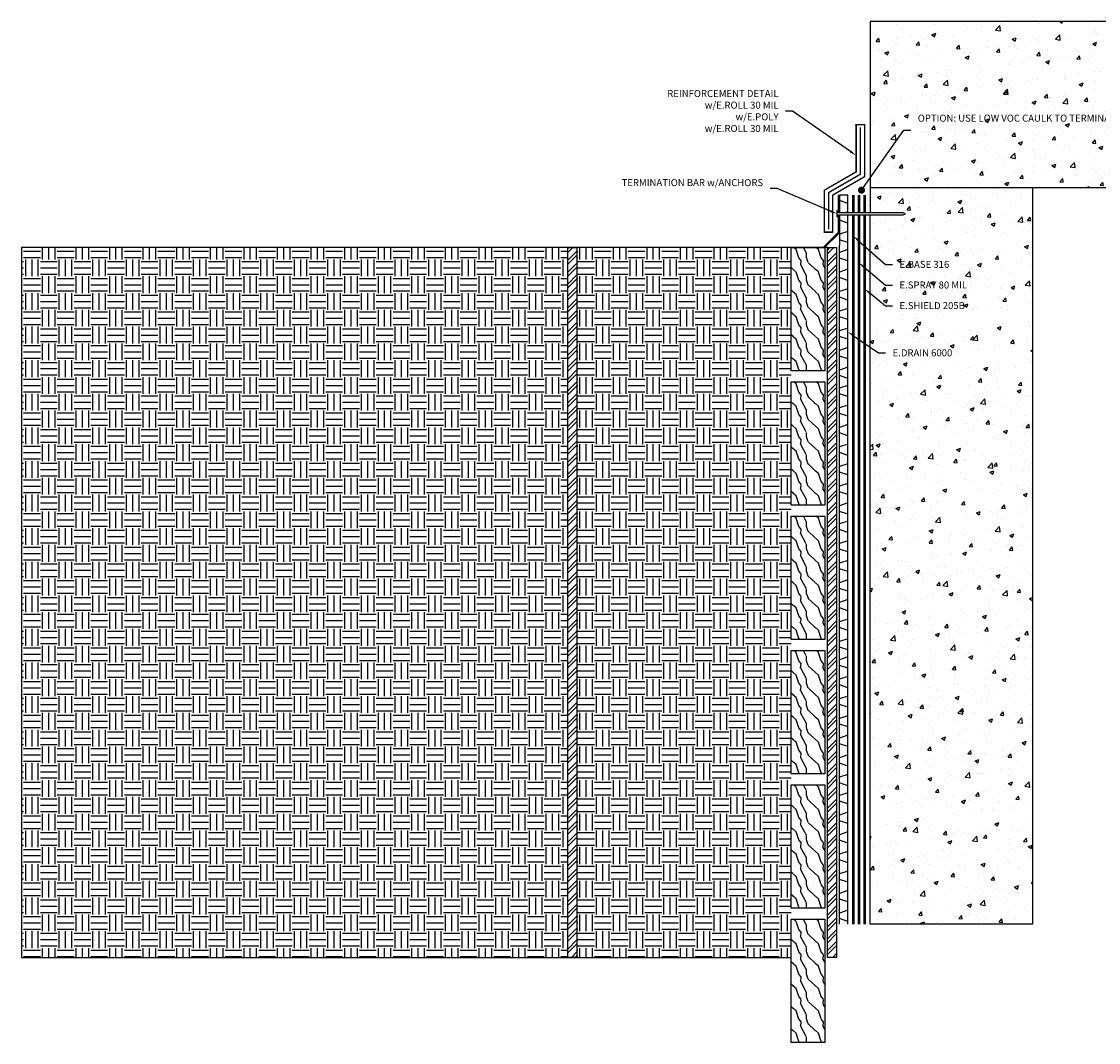
# Model space of a CAD drawing. Units: inches. Extents: x 521.5 to 595.2, y -92 to -46.4.
# Drawn here: x 521.5 to 569.6, y -92 to -46.4 of the extents above; entities that cross this region are included whole.
import ezdxf
from ezdxf import colors
from ezdxf.entities.mleader import LeaderData, LeaderLine
from ezdxf.math import Vec2, Vec3

# ---------------------------------------------------------------- set-up
doc = ezdxf.new("R2010")
doc.units = ezdxf.units.IN
doc.header["$MEASUREMENT"] = 0
for name, pattern in [('DASHED2', [0.375, 0.25, -0.125]), ('HIDDEN2', [0.1875, 0.125, -0.0625]), ('PHANTOM2', [1.25, 0.625, -0.125, 0.125, -0.125, 0.125, -0.125])]:
    doc.linetypes.add(name, pattern=pattern)
for name, color, linetype, true_color in [('E-BASE 316', 7, 'PHANTOM2', 0x84c90d), ('E-POLY', 7, 'DASHED2', 0xe58597), ('E-ROLL 30', 7, 'Continuous', 0xb71538), ('E-SHIELD-205B', 7, 'HIDDEN2', 0x62afcb), ('E-SPRAY 80', 7, 'Continuous', 0x89399d), ('E.Drain 6000', 7, 'Continuous', 0xa57c52)]:
    doc.layers.add(name, color=color, linetype=linetype, true_color=true_color)
for name, color, linetype in [('Z-Anchors', 4, 'Continuous'), ('Z-Conditions', 10, 'Continuous'), ('Z-TEXT', 3, 'Continuous')]:
    doc.layers.add(name, color=color, linetype=linetype)
doc.styles.add('ARIAL', font='arial.ttf')
pattern_1 = [(49.99999999999999, (528.0137931807681, -66.76387956452157), (1.793150456501884, -0.1568803374564878), [0.1875, -2.0625]), (355, (528.0137931807681, -66.76387956452157), (-0.3468783340325, 1.88048033425003), [0.15, -1.65]), (100.45144446, (528.1632223832681, -66.77695292452157), (1.44627211681778, 1.723599977421574), [0.1593504799999998, -1.752855279999998]), (46.18420000000001, (528.0137931807681, -66.26387956452157), (2.668103326678931, -0.4137982019826913), [0.28125, -3.09375]), (96.63563549, (528.2361350432682, -66.29836283202157), (2.336654864185571, 2.435296501936376), [0.239025855, -2.6292844]), (351.1841639899999, (528.0137931807681, -66.26387956452157), (2.336654862636933, 2.435296500674975), [0.225, -2.4750000025]), (21, (528.2637931807681, -66.38887956452157), (1.492267630296154, -1.006547226663347), [0.1875, -2.0625]), (326.0000000000001, (528.2637931807681, -66.38887956452157), (0.6082883298039543, 1.812875112617133), [0.15, -1.65]), (71.45144474, (528.3881488157681, -66.47275849952158), (2.100555941824928, 0.8063278820158846), [0.159350475, -1.75285528]), (37.50000000000001, (528.0137931807681, -66.76387956452157), (0.03039963829322667, 0.8322346345782787), [0, -1.63, 0, -1.675, 0, -1.65625]), (7.499999999999999, (528.0137931807681, -66.76387956452157), (0.6576738436053715, 0.9860292797059006), [0, -0.955, 0, -1.5925, 0, -0.63125]), (327.5, (527.4562931807682, -66.76387956452157), (1.334556090431023, -0.05638717933594939), [0, -0.625, 0, -1.95, 0, -2.5875]), (317.5, (527.2062931807682, -66.76387956452157), (1.457965423355966, 0.2502624558307943), [0, -0.8125, 0, -1.295, 0, -1.8375])]
pattern_2 = [(0, (528.3887931807681, -66.7319053110514), (0.75, 0.75), [0.75, -0.75]), (0, (528.3887931807681, -66.4506553110514), (0.75, 0.75), [0.75, -0.75]), (0, (528.3887931807681, -66.1694053110514), (0.75, 0.75), [0.75, -0.75]), (90, (528.4825431807681, -66.0756553110514), (-0.7499999999999999, 0.75), [0.75, -0.75]), (90, (528.7637931807681, -66.0756553110514), (-0.7499999999999999, 0.75), [0.75, -0.75]), (90, (529.0450431807681, -66.0756553110514), (-0.7499999999999999, 0.75), [0.75, -0.75])]

# ---------------------------------------------------------------- blocks, each defined once
blk = doc.blocks.new('E-DRAIN 6000')
at = {"layer": 'E.Drain 6000'}
for p, q in [((0, 0.375), (6.063171336534708, 0.375)), ((0, 0), (6.063171336534708, 0)), ((0.1256713365347011, 0), (0.2506713365347011, 0.375)), ((0.6256713365347011, 0), (0.5006713365347011, 0.375)), ((1.000671336534701, 0), (1.125671336534701, 0.375)), ((1.500671336534701, 0), (1.375671336534701, 0.375)), ((1.875671336534701, 0), (2.000671336534701, 0.375)), ((2.375671336534701, 0), (2.250671336534701, 0.375)), ((2.750671336534701, 0), (2.875671336534701, 0.375)), ((3.250671336534701, 0), (3.125671336534701, 0.375)), ((3.625671336534701, 0), (3.750671336534701, 0.375)), ((4.125671336534701, 0), (4.000671336534701, 0.375)), ((4.500671336534701, 0), (4.625671336534701, 0.375)), ((5.000671336534701, 0), (4.875671336534701, 0.375)), ((5.375671336534701, 0), (5.500671336534701, 0.375)), ((5.875671336534701, 0), (5.750671336534701, 0.375))]:
    blk.add_line(p, q, dxfattribs=at)
blk = doc.blocks.new('2x6')
at = {"layer": 'Z-Conditions'}
h = blk.add_hatch(dxfattribs=at)
h.set_pattern_fill('WOOD2', color=256, pattern_type=2)
h.set_pattern_definition([(108.4349, (0.26, 0), (-0.9999984032227077, 2.000000434592962), [0.3794729999999999, -2.782804]), (139.3987, (0.14, 0.36), (-5.999999018155746, 5.000000421237091), [0.184391, -9.035153999999999]), (136.8476, (1, 0.48), (-14.99999753750855, 14.00000283388219), [0.438634, -21.493078]), (109.9831, (0.68, 0.78), (-2.999999453997194, 8.000000658815072), [0.234094, -11.470606]), (90, (0.6, 0), (-0.9999999999999999, 1), [0.2, -0.8]), (118.4429, (0.6, 0.2), (6.999993838904193, -13.00000376593624), [0.545894, -26.748794]), (84.28940000000001, (0.34, 0.68), (-1.000001314666292, -8.999999423495854), [0.200998, -9.848878]), (129.8056, (0.36, 0.88), (4.000002432585132, -4.999998061301428), [0.156205, -7.654045])])
h.paths.add_polyline_path([(1.5, 5.5), (3.33066907387547e-16, 5.5), (0, 0), (1.5, 0)])
blk.add_lwpolyline([(1.5, 0), (0, 0), (2.220446049250313e-16, 5.5), (1.5, 5.5)], close=True, dxfattribs=at)
blk = doc.blocks.new('_Dot')
at = {"color": 0, "linetype": 'ByBlock', "lineweight": -2}
blk.add_line((-0.5, 0), (-1, 0), dxfattribs=at)
at = {"color": 0, "linetype": 'ByBlock', "const_width": 0.5}
blk.add_lwpolyline([(-0.25, 0, 1), (0.25, 0, 1)], format="xyb", close=True, dxfattribs=at)

msp = doc.modelspace()

# ---------------------------------------------------------------- hatches: boundary and pattern name
at = {"layer": 'Z-Conditions'}
h = msp.add_hatch(dxfattribs=at)
h.set_pattern_fill('AR-CONC', color=256, scale=0.25)
h.set_pattern_definition(pattern_1)
h.paths.add_polyline_path([(566.7009636063788, -46.44816440018568), (559.4509636063788, -46.44816440018568), (559.4509636063788, -53.85920189029768), (595.2009636063788, -53.85920189029768), (595.2009636063788, -46.44816440018568)])
h = msp.add_hatch(dxfattribs=at)
h.set_pattern_fill('AR-CONC', color=256, scale=0.25)
h.set_pattern_definition(pattern_1)
h.paths.add_polyline_path([(559.4509636063788, -55.07840993328286), (559.4509636063788, -86.76402108285919), (566.7009636063788, -86.76402108285919), (566.7009636063788, -53.85920189029768), (559.4509636063788, -53.85920189029768), (559.4509636063788, -54.98465993328286), (560.6708354309058, -54.98465993328286), (560.7790886063788, -55.03153493328286), (560.6708354309058, -55.07840993328286)])
h = msp.add_hatch(dxfattribs=at)
h.set_pattern_fill('EARTH', color=256, scale=3)
h.set_pattern_definition(pattern_2)
h.paths.add_polyline_path([(521.5459636063786, -88.24253281978474), (545.9509636063788, -88.24253281978474), (545.9509636063788, -56.54253281978491), (521.5459636063786, -56.5425328197849)])
h = msp.add_hatch(dxfattribs=at)
h.set_pattern_fill('ANSI32', color=256)
h.set_pattern_definition([(45, (545.9509636063788, -84.1575328197847), (-0.2651650429449554, 0.2651650429449554), []), (45, (546.1277403013787, -84.1575328197847), (-0.2651650429449554, 0.2651650429449554), [])])
h.paths.add_polyline_path([(557.5459636063786, -56.54253281978491), (557.5459636063786, -88.24253281978474), (557.9509636063788, -88.24253281978474), (557.9509636063788, -56.54253281978491)])
h.paths.add_polyline_path([(546.355963606379, -88.24253281978474), (546.355963606379, -56.54253281978491), (545.9509636063788, -56.54253281978491), (545.9509636063788, -88.24253281978474)])
h = msp.add_hatch(dxfattribs=at)
h.set_pattern_fill('EARTH', color=256, scale=3)
h.set_pattern_definition(pattern_2)
h.paths.add_polyline_path([(546.355963606379, -82.74253281978446), (546.355963606379, -88.24253281978474), (555.9209636063786, -88.24253281978471), (555.9209636063786, -56.54253281978491), (546.355963606379, -56.5425328197849)])

# ---------------------------------------------------------------- linework, layer by layer
at = {"layer": 'E-BASE 316', "ltscale": 0.25, "const_width": 0.125}
for points in [[(558.7009636063788, -54.19749306365098), (558.7009636063788, -54.98465993328286)], [(558.7009636063788, -55.07840993328286), (558.7009636063788, -86.76402108285919)]]:
    msp.add_lwpolyline(points, dxfattribs=at)
at = {"layer": 'E-POLY', "ltscale": 0.25, "const_width": 0.0625}
msp.add_lwpolyline([(557.5915886063788, -55.73086867254665), (557.5915886063788, -54.08923988817793), (559.0134636063788, -53.26831997417393), (559.0134636063788, -51.17815549635358)], dxfattribs=at)
at = {"layer": 'E-ROLL 30', "const_width": 0.0625}
msp.add_lwpolyline([(558.8259636063788, -51.05315549635358), (558.8259636063788, -53.16006679870087), (557.4040886063788, -53.98098671270488), (557.4040886063788, -55.85586867254665), (557.7790886063788, -55.85586867254665), (557.7790886063788, -54.19749306365098), (559.2009636063788, -53.37657314964699), (559.2009636063788, -51.05315549635358)], close=True, dxfattribs=at)
at = {"layer": 'E-SHIELD-205B', "ltscale": 0.5, "const_width": 0.125}
for points in [[(559.2009636063788, -54.19749306365098), (559.2009636063788, -54.98465993328286)], [(559.2009636063788, -55.07840993328286), (559.2009636063788, -86.76402108285919)]]:
    msp.add_lwpolyline(points, dxfattribs=at)
at = {"layer": 'E-SPRAY 80', "ltscale": 0.5, "const_width": 0.125}
for points in [[(558.9509636063788, -54.19749306365098), (558.9509636063788, -54.98465993328286)], [(558.9509636063788, -55.07840993328286), (558.9509636063788, -86.76402108285919)]]:
    msp.add_lwpolyline(points, dxfattribs=at)
at = {"layer": 'E.Drain 6000'}
for p, q in [((558.4509636063788, -54.57182172711628), (558.0759636063788, -54.44682172711628)), ((558.4509636063788, -54.57249306365098), (558.0759636063788, -54.44749306365098)), ((558.4509636063788, -54.94749306365098), (558.3394629974832, -54.98465993328286)), ((558.4509636063788, -55.44749306365098), (558.0759636063788, -55.32249306365098)), ((558.4509636063788, -55.82249306365098), (558.0759636063788, -55.94749306365098)), ((558.4509636063788, -56.32249306365098), (558.0759636063788, -56.19749306365098))]:
    msp.add_line(p, q, dxfattribs=at)
for points in [[(558.4509636063788, -54.98465993328286), (558.4509636063788, -54.19749306365098), (558.0759636063788, -54.19749306365098), (558.0759636063788, -54.98465993328286)], [(558.0759636063788, -55.07840993328286), (558.0759636063788, -56.44816440018568)], [(558.4509636063788, -56.44816440018568), (558.4509636063788, -55.07840993328286)]]:
    msp.add_lwpolyline(points, dxfattribs=at)
at = {"layer": 'Z-Anchors'}
msp.add_lwpolyline([(558.0290886063788, -54.98465993328286), (558.0290886063788, -54.19749306365098), (558.0759636063788, -54.19749306365098), (558.0759636063788, -54.98465993328286)], dxfattribs=at)
msp.add_lwpolyline([(558.0759636063788, -55.07840993328286), (558.0759636063788, -55.86557680291473, -0.198912367379656), (558.0622342367469, -55.89872243328284), (557.4184238502448, -56.54253281978491), (557.3852782198768, -56.5093871894168), (558.022223921563, -55.87244148773071, 0.198912367379656), (558.0290886063788, -55.85586867254665), (558.0290886063788, -55.07840993328286)], format="xyb", dxfattribs=at)
msp.add_lwpolyline([(561.0290886063788, -55.03153493328286), (560.9208354309058, -54.98465993328286), (558.0290886063788, -54.98465993328286), (558.0290886063788, -54.90653493328286), (557.9665886063788, -54.90653493328286), (557.9665886063788, -55.15653493328286), (558.0290886063788, -55.15653493328286), (558.0290886063788, -55.07840993328286), (560.9208354309058, -55.07840993328286)], close=True, dxfattribs=at)
at = {"layer": 'Z-Conditions'}
for p, q in [((557.5459636063786, -56.54253281978491), (521.5459636063786, -56.5425328197849)), ((521.5459636063786, -56.5425328197849), (521.5459636063786, -88.24253281978474)), ((521.5459636063786, -88.24253281978474), (555.9209636063786, -88.24253281978474))]:
    msp.add_line(p, q, dxfattribs=at)
for points in [[(559.4509636063788, -53.85920189029768), (595.2009636063788, -53.85920189029768), (595.2009636063788, -46.44816440018568), (566.7009636063788, -46.44816440018568), (559.4509636063788, -46.44816440018568), (559.4509636063788, -54.98465993328286)], [(566.7009636063788, -53.85920189029768), (566.7009636063788, -86.76402108285919), (559.4509636063788, -86.76402108285919)], [(559.4509636063788, -86.76402108285919), (559.4509636063788, -55.07840993328285)]]:
    msp.add_lwpolyline(points, dxfattribs=at)
for points in [[(545.9509636063788, -88.24253281978474), (545.9509636063788, -56.54253281978491), (546.355963606379, -56.54253281978491), (546.355963606379, -82.74253281978446), (546.355963606379, -88.24253281978474)], [(557.5459636063786, -88.24253281978474), (557.5459636063786, -82.74253281978474), (557.5459636063786, -56.54253281978491), (557.9509636063788, -56.54253281978491), (557.9509636063788, -88.24253281978474)]]:
    msp.add_lwpolyline(points, close=True, dxfattribs=at)

# ---------------------------------------------------------------- block references
for p in [(555.9209636063786, -62.04253281978491), (555.9209636063786, -68.04253281978492), (555.9209636063786, -74.04253281978494), (555.9209636063786, -80.04253281978495), (555.9209636063786, -86.04253281978497), (555.9209636063786, -92.04253281978498)]:
    msp.add_blockref('2x6', p)
at = {"rotation": 90}
for p in [(558.4509636063788, -62.51133573672039), (558.4509636063788, -68.57450707325509), (558.4509636063788, -74.6376784097898), (558.4509636063788, -80.70084974632451), (558.4509636063788, -86.76402108285922)]:
    msp.add_blockref('E-DRAIN 6000', p, dxfattribs=at)

# ---------------------------------------------------------------- next in the draw order: leaders
at = {"layer": 'Z-TEXT'}
ml = msp.add_multileader_mtext('Standard', dxfattribs=at)
ml.set_content('REINFORCEMENT DETAIL\\Pw/E.ROLL 30 MIL\\Pw/E.POLY\\Pw/E.ROLL 30 MIL', color=256, style='ARIAL')
ml.set_leader_properties(color=256, linetype='ByLayer', lineweight=-1)
ml.build(insert=Vec2(0, 0))
ml.multileader.update_dxf_attribs({"text_left_attachment_type": 2, "text_right_attachment_type": 2, "dogleg_length": 0.125, "arrow_head_size": 0.3125, "scale": 2.5})
ctx = ml.context
ctx.base_point, ctx.scale, ctx.char_height, ctx.arrow_head_size, ctx.landing_gap_size, ctx.plane_origin = Vec3(549.639135227175, -50.45600689000699), 2.5, 0.3125, 0.3125, 0.3125, Vec3(560.7246474725321, -49.0167887559295)
ctx.left_attachment, ctx.right_attachment, ctx.text_align_type = 2, 2, 2
notes = []
notes.append((ctx, [(1, (1, 1, 0), (555.9842068506401, -50.45600689000699), (-1, 0), 0.3125, [(0, [(558.8259636063788, -52.4313706739464)], 0, [])])]))
ctx.mtext.insert, ctx.mtext.alignment, ctx.mtext.flow_direction = Vec3(555.3592068506401, -49.50465116012978), 3, 5
ctx.mtext.has_bg_fill, ctx.mtext.bg_color, ctx.mtext.bg_scale_factor, ctx.mtext.bg_transparency, ctx.mtext.use_window_bg_color = 1, -1027028792, 1.5, 0, 1
ml = msp.add_multileader_mtext('Standard', dxfattribs=at)
ml.set_content('E.BASE 316', color=256, style='ARIAL')
ml.set_leader_properties(color=256, linetype='ByLayer', lineweight=-1)
ml.build(insert=Vec2(0, 0))
ml.multileader.update_dxf_attribs({"text_left_attachment_type": 2, "text_right_attachment_type": 2, "dogleg_length": 0.125, "arrow_head_size": 0.3125, "scale": 2.5})
ctx = ml.context
ctx.base_point, ctx.scale, ctx.char_height, ctx.arrow_head_size, ctx.landing_gap_size, ctx.plane_origin = Vec3(560.4498676214927, -57.29844394582123), 2.5, 0.3125, 0.3125, 0.3125, Vec3(558.9509636063788, -56.02984215340626)
ctx.left_attachment, ctx.right_attachment = 2, 2
notes.append((ctx, [(0, (1, 1, 0), (560.1373676214927, -57.29844394582123), (1, 0), 0.3125, [(0, [(558.7009636063788, -56.02984215340626)], 0, [])])]))
ctx.mtext.insert, ctx.mtext.flow_direction = Vec3(560.7623676214927, -57.13675823640786), 5
ctx.mtext.has_bg_fill, ctx.mtext.bg_color, ctx.mtext.bg_scale_factor, ctx.mtext.bg_transparency, ctx.mtext.use_window_bg_color = 1, -1027028792, 1.5, 0, 1
ml = msp.add_multileader_mtext('Standard', dxfattribs=at)
ml.set_content('E.DRAIN 6000', color=256, style='ARIAL')
ml.set_leader_properties(color=256, linetype='ByLayer', lineweight=-1)
ml.build(insert=Vec2(0, 0))
ml.multileader.update_dxf_attribs({"text_left_attachment_type": 2, "text_right_attachment_type": 2, "dogleg_length": 0.125, "arrow_head_size": 0.3125, "scale": 2.5})
ctx = ml.context
ctx.base_point, ctx.scale, ctx.char_height, ctx.arrow_head_size, ctx.landing_gap_size, ctx.plane_origin = Vec3(560.1401411071096, -61.24753938097979), 2.5, 0.3125, 0.3125, 0.3125, Vec3(559.2009636063788, -60.30209584231653)
ctx.left_attachment, ctx.right_attachment = 2, 2
notes.append((ctx, [(0, (1, 1, 0), (559.8276411071096, -61.24753938097979), (1, 0), 0.3125, [(0, [(558.4509636063788, -60.30209584231653)], 0, [])])]))
ctx.mtext.insert, ctx.mtext.width, ctx.mtext.flow_direction = Vec3(560.4526411071096, -61.08798532231676), 2.845717552420366, 5
ctx.mtext.has_bg_fill, ctx.mtext.bg_color, ctx.mtext.bg_scale_factor, ctx.mtext.bg_transparency, ctx.mtext.use_window_bg_color = 1, -1027028792, 1.5, 0, 1
for ctx, leaders in notes:
    for number, flags, end, landing, length, lines in leaders:
        leader = LeaderData()
        leader.index, (leader.has_last_leader_line, leader.has_dogleg_vector, leader.attachment_direction) = number, flags
        leader.last_leader_point, leader.dogleg_vector, leader.dogleg_length = Vec3(end), Vec3(landing), length
        for number, points, colour, breaks in lines:
            line = LeaderLine()
            line.index, line.vertices, line.color, line.breaks = number, Vec3.list(points), colors.encode_raw_color(colour), breaks
            leader.lines.append(line)
        ctx.leaders.append(leader)

# ---------------------------------------------------------------- next in the draw order: leaders
ml = msp.add_multileader_mtext('Standard', dxfattribs=at)
ml.set_content('OPTION: USE LOW VOC CAULK TO TERMINATE SYSTEM IN LIEU OF REINFORCEMENT DETAIL', color=256, style='ARIAL')
ml.set_leader_properties(color=256, linetype='ByLayer', lineweight=-1)
ml.set_arrow_properties(name='DOT')
ml.build(insert=Vec2(0, 0))
ml.multileader.update_dxf_attribs({"text_left_attachment_type": 2, "text_right_attachment_type": 2, "dogleg_length": 0.125, "arrow_head_size": 0.3125, "scale": 2.5})
ctx = ml.context
ctx.base_point, ctx.scale, ctx.char_height, ctx.arrow_head_size, ctx.landing_gap_size, ctx.plane_origin = Vec3(561.2658267739573, -51.29535150712192), 2.5, 0.3125, 0.3125, 0.3125, Vec3(560.3266492732265, -50.34990796845866)
ctx.left_attachment, ctx.right_attachment = 2, 2
notes = []
notes.append((ctx, [(0, (1, 1, 0), (560.9533267739573, -51.29535150712192), (1, 0), 0.3125, [(0, [(559.0627735392154, -53.98120830626578)], 0, [])])]))
ctx.mtext.insert, ctx.mtext.width, ctx.mtext.flow_direction = Vec3(561.5783267739573, -50.60729017242433), 7.216844575952678, 5
ctx.mtext.has_bg_fill, ctx.mtext.bg_color, ctx.mtext.bg_scale_factor, ctx.mtext.bg_transparency, ctx.mtext.use_window_bg_color = 1, -1027028792, 1.5, 0, 1
ml = msp.add_multileader_mtext('Standard', dxfattribs=at)
ml.set_content('TERMINATION BAR w/ANCHORS', color=256, style='ARIAL')
ml.set_leader_properties(color=256, linetype='ByLayer', lineweight=-1)
ml.build(insert=Vec2(0, 0))
ml.multileader.update_dxf_attribs({"text_left_attachment_type": 2, "text_right_attachment_type": 2, "dogleg_length": 0.125, "arrow_head_size": 0.3125, "scale": 2.5})
ctx = ml.context
ctx.base_point, ctx.scale, ctx.char_height, ctx.arrow_head_size, ctx.landing_gap_size, ctx.plane_origin = Vec3(550.345035010581, -53.91014080216945), 2.5, 0.3125, 0.3125, 0.3125, Vec3(560.0334633541645, -52.47092266809196)
ctx.left_attachment, ctx.right_attachment, ctx.text_align_type = 2, 2, 2
notes.append((ctx, [(1, (1, 1, 0), (555.2930227322727, -53.91014080216945), (-1, 0), 0.3125, [(0, [(557.9665886063788, -55.03153493328286)], 0, [])])]))
ctx.mtext.insert, ctx.mtext.width, ctx.mtext.alignment, ctx.mtext.flow_direction = Vec3(554.6680227322727, -53.48526728011397), 4.206608239648403, 3, 5
ctx.mtext.has_bg_fill, ctx.mtext.bg_color, ctx.mtext.bg_scale_factor, ctx.mtext.bg_transparency, ctx.mtext.use_window_bg_color = 1, -1027028792, 1.5, 0, 1
ml = msp.add_multileader_mtext('Standard', dxfattribs=at)
ml.set_content('E.SPRAY 80 MIL', color=256, style='ARIAL')
ml.set_leader_properties(color=256, linetype='ByLayer', lineweight=-1)
ml.build(insert=Vec2(0, 0))
ml.multileader.update_dxf_attribs({"text_left_attachment_type": 2, "text_right_attachment_type": 2, "dogleg_length": 0.125, "arrow_head_size": 0.3125, "scale": 2.5})
ctx = ml.context
ctx.base_point, ctx.scale, ctx.char_height, ctx.arrow_head_size, ctx.landing_gap_size, ctx.plane_origin = Vec3(560.4498676214928, -58.21885909935848), 2.5, 0.3125, 0.3125, 0.3125, Vec3(558.9509636063788, -56.95025730694351)
ctx.left_attachment, ctx.right_attachment = 2, 2
notes.append((ctx, [(0, (1, 1, 0), (560.1373676214928, -58.21885909935848), (1, 0), 0.3125, [(0, [(558.9509636063788, -57.21986715146302)], 0, [])])]))
ctx.mtext.insert, ctx.mtext.flow_direction = Vec3(560.7623676214928, -58.05727997248263), 5
ctx.mtext.has_bg_fill, ctx.mtext.bg_color, ctx.mtext.bg_scale_factor, ctx.mtext.bg_transparency, ctx.mtext.use_window_bg_color = 1, -1027028792, 1.5, 0, 1
for ctx, leaders in notes:
    for number, flags, end, landing, length, lines in leaders:
        leader = LeaderData()
        leader.index, (leader.has_last_leader_line, leader.has_dogleg_vector, leader.attachment_direction) = number, flags
        leader.last_leader_point, leader.dogleg_vector, leader.dogleg_length = Vec3(end), Vec3(landing), length
        for number, points, colour, breaks in lines:
            line = LeaderLine()
            line.index, line.vertices, line.color, line.breaks = number, Vec3.list(points), colors.encode_raw_color(colour), breaks
            leader.lines.append(line)
        ctx.leaders.append(leader)

# ---------------------------------------------------------------- next in the draw order: leaders
ml = msp.add_multileader_mtext('Standard', dxfattribs=at)
ml.set_content('E.SHIELD 205B', color=256, style='ARIAL')
ml.set_leader_properties(color=256, linetype='ByLayer', lineweight=-1)
ml.build(insert=Vec2(0, 0))
ml.multileader.update_dxf_attribs({"text_left_attachment_type": 2, "text_right_attachment_type": 2, "dogleg_length": 0.125, "arrow_head_size": 0.3125, "scale": 2.5})
ctx = ml.context
ctx.base_point, ctx.scale, ctx.char_height, ctx.arrow_head_size, ctx.landing_gap_size, ctx.plane_origin = Vec3(560.4498676214928, -59.13927425289572), 2.5, 0.3125, 0.3125, 0.3125, Vec3(558.9509636063788, -57.87067246048075)
ctx.left_attachment, ctx.right_attachment = 2, 2
notes = []
notes.append((ctx, [(0, (1, 1, 0), (560.1373676214928, -59.13927425289572), (1, 0), 0.3125, [(0, [(559.2009636063788, -58.39028230500026)], 0, [])])]))
ctx.mtext.insert, ctx.mtext.width, ctx.mtext.flow_direction = Vec3(560.7623676214928, -58.97769512601987), 3.25956953102943, 5
ctx.mtext.has_bg_fill, ctx.mtext.bg_color, ctx.mtext.bg_scale_factor, ctx.mtext.bg_transparency, ctx.mtext.use_window_bg_color = 1, -1027028792, 1.5, 0, 1
for ctx, leaders in notes:
    for number, flags, end, landing, length, lines in leaders:
        leader = LeaderData()
        leader.index, (leader.has_last_leader_line, leader.has_dogleg_vector, leader.attachment_direction) = number, flags
        leader.last_leader_point, leader.dogleg_vector, leader.dogleg_length = Vec3(end), Vec3(landing), length
        for number, points, colour, breaks in lines:
            line = LeaderLine()
            line.index, line.vertices, line.color, line.breaks = number, Vec3.list(points), colors.encode_raw_color(colour), breaks
            leader.lines.append(line)
        ctx.leaders.append(leader)

doc.saveas('drawing.dxf')
